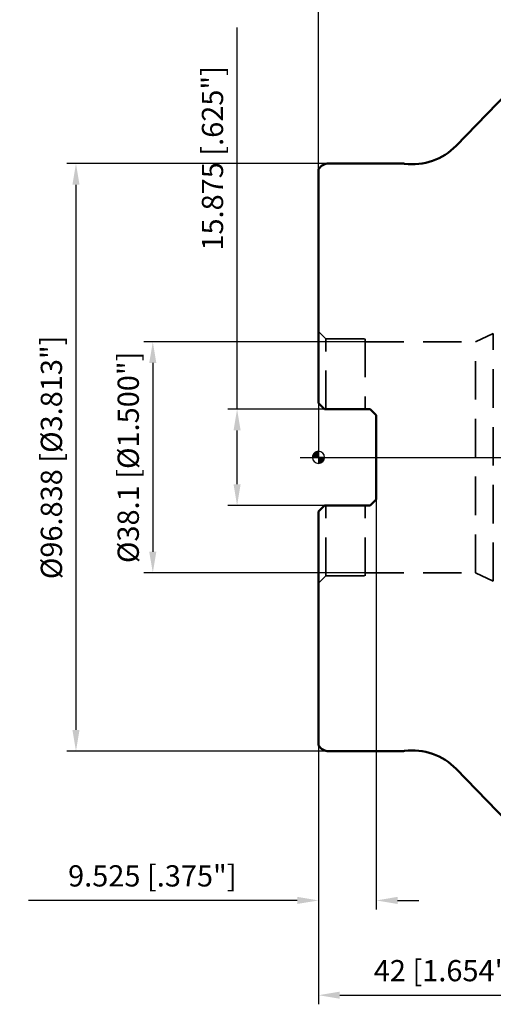
# Model space of a CAD drawing. Units: millimetres. Extents: x -49 to 124, y -90 to 154.
# Drawn here: x -49 to 29, y -90 to 72 of the extents above; entities that cross this region are included whole.
import ezdxf

# ---------------------------------------------------------------- set-up
doc = ezdxf.new("R2010")
doc.units = ezdxf.units.MM
doc.linetypes.add('CENTER', pattern=[50.8, 31.75, -6.35, 6.35, -6.35])
doc.linetypes.add('HIDDEN', pattern=[9.525, 6.35, -3.175])
for name, color, linetype, lineweight in [('1', 4, 'Continuous', 50), ('2', 7, 'Continuous', 25), ('4', 2, 'CENTER', 25), ('nocut', 7, 'Continuous', 25), ('sk2', 7, 'Continuous', 25), ('sk3', 1, 'HIDDEN', 35)]:
    doc.layers.add(name, color=color, linetype=linetype, lineweight=lineweight)
doc.styles.add('simplex', font='txt.shx', dxfattribs={"height": 3.5})
doc.dimstyles.new('\\M+18352\\M+18373\\M+1815B - ISO-25', dxfattribs={"dimscale": 0, "dimtxt": 3.5, "dimasz": 3.5, "dimexe": 1.5, "dimexo": 0, "dimgap": 2.3, "dimtad": 1, "dimdsep": 46, "dimtxsty": 'simplex', "dimcen": 0.09, "dimclrd": 256, "dimclre": 256, "dimclrt": 256, "dimadec": 0, "dimazin": 0, "dimtfac": 1, "dimtofl": 0, "dimtmove": 0, "dimatfit": 3, "dimfxl": 1, "dimtolj": 1, "dimlwd": -1, "dimlwe": -1, "dimarcsym": 0})

# ---------------------------------------------------------------- blocks, each defined once
blk = doc.blocks.new('zero block')
h = blk.add_hatch(color=7)
h.paths.add_polyline_path([(0, 1, 0.414214), (-1, 0), (0, 0)])
h.paths.add_polyline_path([(1, 0), (0, 0), (0, -1, 0.414214)])
at = {"color": 7, "ltscale": 0.2}
for p, q in [((-1, 0), (1, 0)), ((0, -1), (0, 1))]:
    blk.add_line(p, q, dxfattribs=at)
for start, end in [(90, 180), (180, 270), (0, 90), (270, 0)]:
    blk.add_arc((0, 0), 1, start, end, dxfattribs=at)
blk = doc.blocks.new('*D4624242466655555555555')
at = {"layer": '2'}
for p, q in [((61.9, 68.78), (61.9, 88.87)), ((63.5, 63.5), (63.5, 88.87)), ((58.4, 87.37), (2.58, 87.37)), ((67, 87.37), (70.5, 87.37))]:
    blk.add_line(p, q, dxfattribs=at)
for points in [[(58.4, 86.79), (58.4, 87.96), (61.9, 87.37)], [(67, 87.96), (67, 86.79), (63.5, 87.37)]]:
    blk.add_solid(points, dxfattribs=at)
at = {"layer": 'Defpoints', "color": 0}
for p in [(61.9, 87.37), (61.9, 68.78), (63.5, 63.5)]:
    blk.add_point(p, dxfattribs=at)
at = {"layer": '2', "insert": (27.92, 91.42), "char_height": 3.5, "attachment_point": 5, "style": 'simplex'}
blk.add_mtext('\\A1;1.6 [.063"](APMX)', dxfattribs=at)
blk = doc.blocks.new('*D6577766666666666')
at = {"layer": '2'}
for p, q in [((-13.42, 7.94), (-13.42, 70.83)), ((1, 7.94), (-14.92, 7.94)), ((-13.42, -4.44), (-13.42, 4.44)), ((1, -7.94), (-14.92, -7.94))]:
    blk.add_line(p, q, dxfattribs=at)
for points in [[(-12.83, 4.44), (-14, 4.44), (-13.42, 7.94)], [(-14, -4.44), (-12.83, -4.44), (-13.42, -7.94)]]:
    blk.add_solid(points, dxfattribs=at)
at = {"layer": 'Defpoints', "color": 0}
for p in [(-13.42, 7.94), (1, 7.94), (1, -7.94)]:
    blk.add_point(p, dxfattribs=at)
at = {"layer": '2', "insert": (-17.47, 49.28), "char_height": 3.5, "attachment_point": 5, "rotation": 90, "style": 'simplex'}
blk.add_mtext('\\A1;15.875 [.625"]', dxfattribs=at)
blk = doc.blocks.new('*D7088877777777777')
at = {"layer": 'Defpoints', "color": 0}
for p in [(7.7, 19.05), (-27.3, -19.05), (7.7, -19.05)]:
    blk.add_point(p, dxfattribs=at)
at = {"layer": 'sk2'}
for p, q in [((7.7, 19.05), (-28.8, 19.05)), ((-27.3, 15.55), (-27.3, -15.55)), ((7.7, -19.05), (-28.8, -19.05))]:
    blk.add_line(p, q, dxfattribs=at)
for points in [[(-26.72, 15.55), (-27.89, 15.55), (-27.3, 19.05)], [(-27.89, -15.55), (-26.72, -15.55), (-27.3, -19.05)]]:
    blk.add_solid(points, dxfattribs=at)
at = {"layer": 'sk2', "insert": (-31.35, 0), "char_height": 3.5, "attachment_point": 5, "rotation": 90, "style": 'simplex'}
blk.add_mtext('\\A1;%%c38.1 [%%c1.500"]', dxfattribs=at)
blk = doc.blocks.new('*D7199988888888888')
at = {"layer": 'Defpoints', "color": 0}
for p in [(1.7, 48.42), (-39.96, -48.42), (1.7, -48.42)]:
    blk.add_point(p, dxfattribs=at)
at = {"layer": 'sk2'}
for p, q in [((1.7, 48.42), (-41.46, 48.42)), ((-39.96, 44.92), (-39.96, -44.92)), ((1.7, -48.42), (-41.46, -48.42))]:
    blk.add_line(p, q, dxfattribs=at)
for points in [[(-39.38, 44.92), (-40.55, 44.92), (-39.96, 48.42)], [(-40.55, -44.92), (-39.38, -44.92), (-39.96, -48.42)]]:
    blk.add_solid(points, dxfattribs=at)
at = {"layer": 'sk2', "insert": (-44.01, 0), "char_height": 3.5, "attachment_point": 5, "rotation": 90, "style": 'simplex'}
blk.add_mtext('\\A1;%%c96.838 [%%c3.813"]', dxfattribs=at)
blk = doc.blocks.new('*D7210101099999999999')
at = {"layer": '2'}
for p, q in [((9.52, -6.94), (9.52, -74.53)), ((0, -47.47), (0, -74.53)), ((-3.5, -73.03), (-47.77, -73.03)), ((13.02, -73.03), (16.52, -73.03))]:
    blk.add_line(p, q, dxfattribs=at)
for points in [[(-3.5, -73.61), (-3.5, -72.44), (0, -73.03)], [(13.02, -72.44), (13.02, -73.61), (9.52, -73.03)]]:
    blk.add_solid(points, dxfattribs=at)
at = {"layer": 'Defpoints', "color": 0}
for p in [(9.52, -6.94), (0, -47.47), (9.52, -73.03)]:
    blk.add_point(p, dxfattribs=at)
at = {"layer": '2', "insert": (-27.38, -68.98), "char_height": 3.5, "attachment_point": 5, "style": 'simplex'}
blk.add_mtext('\\A1;9.525 [.375"]', dxfattribs=at)
blk = doc.blocks.new('*D741212121111111111111111111111')
at = {"layer": 'Defpoints', "color": 0}
for p in [(42, -27), (0, -47.47), (42, -88.65)]:
    blk.add_point(p, dxfattribs=at)
at = {"layer": 'sk2'}
for p, q in [((42, -27), (42, -90.15)), ((0, -47.47), (0, -90.15)), ((3.5, -88.65), (38.5, -88.65))]:
    blk.add_line(p, q, dxfattribs=at)
for points in [[(3.5, -88.06), (3.5, -89.23), (0, -88.65)], [(38.5, -89.23), (38.5, -88.06), (42, -88.65)]]:
    blk.add_solid(points, dxfattribs=at)
at = {"layer": 'sk2', "insert": (21, -84.6), "char_height": 3.5, "attachment_point": 5, "style": 'simplex'}
blk.add_mtext('\\A1;42 [1.654"]', dxfattribs=at)
blk = doc.blocks.new('*D751313131212121212121212121212')
at = {"layer": '2'}
for p, q in [((0, 47.47), (0, 103.05)), ((63.5, 63.5), (63.5, 103.05)), ((3.5, 101.55), (60, 101.55))]:
    blk.add_line(p, q, dxfattribs=at)
for points in [[(3.5, 102.14), (3.5, 100.97), (0, 101.55)], [(60, 100.97), (60, 102.14), (63.5, 101.55)]]:
    blk.add_solid(points, dxfattribs=at)
at = {"layer": 'Defpoints', "color": 0}
for p in [(63.5, 101.55), (63.5, 63.5), (0, 47.47)]:
    blk.add_point(p, dxfattribs=at)
at = {"layer": '2', "insert": (31.75, 105.6), "char_height": 3.5, "attachment_point": 5, "style": 'simplex'}
blk.add_mtext('\\A1;63.5 [2.500"]', dxfattribs=at)

msp = doc.modelspace()

# ---------------------------------------------------------------- linework, layer by layer
at = {"layer": '1'}
for p, q in [((22.6894023, 51.35988165), (37.52567508, 66.72329185)), ((0, 47.47256401), (0, 8.9375)), ((1.7, 48.419), (13.78918365, 48.419)), ((1, 7.9375), (0, 8.9375)), ((1, 7.9375), (8.525, 7.9375)), ((8.525, 7.9375), (9.525, 6.9375)), ((9.525, 6.9375), (9.525, -6.9375)), ((0, -8.9375), (1, -7.9375)), ((1, -7.9375), (8.525, -7.9375)), ((9.525, -6.9375), (8.525, -7.9375)), ((0, -8.9375), (0, -47.47256401)), ((1.7, -48.419), (13.78918365, -48.419)), ((22.6894023, -51.35988165), (37.52567508, -66.72329185))]:
    msp.add_line(p, q, dxfattribs=at)
for centre, radius, start, end in [((15.4960043, 58.30646535), 10, 262.4556319701, 316), ((1.7, 46.419), 2, 90, 148.211669383), ((13.78918365, 45.419), 3, 82.4556319701, 90), ((1.7, -46.419), 2, 211.7883306171, 270), ((13.78918365, -45.419), 3, 270, 277.5443680299), ((15.4960043, -58.30646535), 10, 44, 97.5443680299)]:
    msp.add_arc(centre, radius, start, end, dxfattribs=at)
at = {"layer": '4'}
msp.add_line((-3, 0), (65.18011356, 0), dxfattribs=at)
at = {"layer": 'nocut'}
for p, q in [((22.6894023, 51.35988165), (37.52567508, 66.72329185)), ((0, 47.47256537), (0, 0)), ((1.7, 48.419), (13.78918365, 48.419)), ((0, 19.558), (0, 0)), ((0, 19.558), (0, 0)), ((0, 19.558), (0, 0)), ((0, 19.558), (0, 0)), ((0, 0), (62.1766672, 0))]:
    msp.add_line(p, q, dxfattribs=at)
for centre, radius, start, end in [((15.4960043, 58.30646535), 10, 262.4556319701, 316), ((1.7, 46.419), 2, 90, 148.2116693829), ((13.78918365, 45.419), 3, 82.4556319702, 90)]:
    msp.add_arc(centre, radius, start, end, dxfattribs=at)
at = {"layer": 'sk3'}
for p, q in [((1.2, 19.55), (0, 20.75)), ((1.2, 7.9375), (1.2, 19.55)), ((1.2, 19.55), (7.69, 19.55)), ((7.7, 19.54), (7.7, 7.9375)), ((25.89046497, 19.05), (28.7990764, 20.40630779)), ((28.7990764, -20.40630779), (28.7990764, 20.40630779)), ((7.7, 19.05), (25.89046497, 19.05)), ((25.89046497, -19.05), (25.89046497, 19.05)), ((1.2, -19.55), (1.2, -7.9375)), ((7.7, -19.54), (7.7, -7.9375)), ((7.7, -19.05), (25.89046497, -19.05)), ((25.89046497, -19.05), (28.7990764, -20.40630779)), ((1.2, -19.55), (0, -20.75)), ((1.2, -19.55), (7.69, -19.55))]:
    msp.add_line(p, q, dxfattribs=at)
for centre, start, end in [((7.69, 19.54), 0, 90), ((7.69, -19.54), 270, 0)]:
    msp.add_arc(centre, 0.01, start, end, dxfattribs=at)

# ---------------------------------------------------------------- block references
at = {"rotation": 180}
msp.add_blockref('zero block', (0, 0), dxfattribs=at)

# ---------------------------------------------------------------- dimensions: what is measured, and where the dimension line sits
at = {"layer": '2'}
for base, p1, p2, picture, middle in [((63.5, 101.5538221726), (0, 47.4725623884), (63.5, 63.5), '*D751313131212121212121212121212', (31.75, 101.5538221726)), ((9.525, -73.0254212772), (0, -47.4725640095), (9.525, -6.9375), '*D7210101099999999999', (-27.3833333333, -73.0254212772))]:
    dim = msp.add_linear_dim(base=base, p1=p1, p2=p2, dimstyle='\\M+18352\\M+18373\\M+1815B - ISO-25', override={"dimscale": 1, "dimdec": 8, "dimtxsty": 'simplex'}, dxfattribs=at)
    dim.commit()
    dim.dimension.update_dxf_attribs({"geometry": picture, "text_midpoint": middle, "dimtype": 160})
dim = msp.add_linear_dim(base=(61.9, 87.37296249), p1=(63.5, 63.5), p2=(61.9, 68.77982469), text='<>(APMX)', dimstyle='\\M+18352\\M+18373\\M+1815B - ISO-25', override={"dimscale": 1, "dimdec": 8}, dxfattribs=at)
dim.commit()
dim.dimension.update_dxf_attribs({"geometry": '*D4624242466655555555555', "text_midpoint": (27.9178822, 87.37296249), "dimtype": 160})
dim = msp.add_linear_dim(base=(-13.4162708688, 7.9375), p1=(1, -7.9375), p2=(1, 7.9375), angle=90, dimstyle='\\M+18352\\M+18373\\M+1815B - ISO-25', override={"dimscale": 1, "dimdec": 8, "dimtxsty": 'simplex'}, dxfattribs=at)
dim.commit()
dim.dimension.update_dxf_attribs({"geometry": '*D6577766666666666', "text_midpoint": (-13.4162708688, 49.2840897225), "dimtype": 160})
at = {"layer": 'sk2'}
for base, p1, p2, picture, middle in [((-39.9642036424, -48.419), (1.7, 48.4189999989), (1.7, -48.419), '*D7199988888888888', (-39.9642036424, 0)), ((-27.3041626901, -19.05), (7.7, 19.05), (7.7, -19.05), '*D7088877777777777', (-27.3041626901, 0))]:
    dim = msp.add_linear_dim(base=base, p1=p1, p2=p2, angle=90, text='%%c<>', dimstyle='\\M+18352\\M+18373\\M+1815B - ISO-25', override={"dimscale": 1, "dimdec": 8, "dimtxsty": 'simplex'}, dxfattribs=at)
    dim.commit()
    dim.dimension.update_dxf_attribs({"geometry": picture, "text_midpoint": middle, "dimtype": 160})
dim = msp.add_linear_dim(base=(42, -88.6469187948), p1=(0, -47.4725640095), p2=(42, -27), dimstyle='\\M+18352\\M+18373\\M+1815B - ISO-25', override={"dimscale": 1, "dimdec": 8, "dimtxsty": 'simplex'}, dxfattribs=at)
dim.commit()
dim.dimension.update_dxf_attribs({"geometry": '*D741212121111111111111111111111', "text_midpoint": (21, -88.6469187948), "dimtype": 160})

doc.saveas('drawing.dxf')
